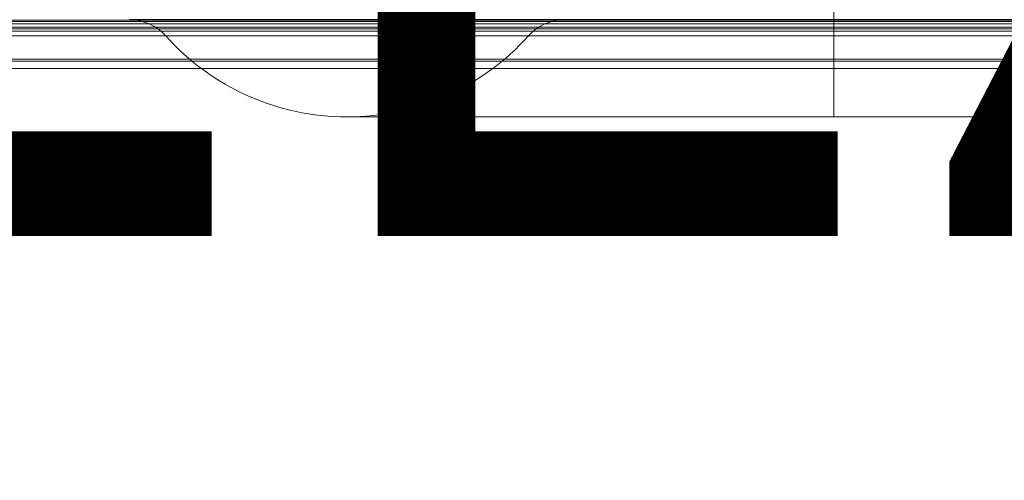
# Model space of a CAD drawing. Units: millimetres. Extents: x -1364 to 7386, y -6075 to 7275.
# Drawn here: x 4869 to 4970, y -55 to -7 of the extents above; entities that cross this region are included whole.
import ezdxf
from ezdxf.enums import TextEntityAlignment as Align

# ---------------------------------------------------------------- set-up
doc = ezdxf.new("R2010")
doc.units = ezdxf.units.MM
doc.header["$MEASUREMENT"] = 0
for name, color, linetype, lineweight in [('Level 61', 7, 'Continuous', 0), ('Level 8', 18, 'Continuous', 0), ('panels2 - Level 25', 7, 'Continuous', 0)]:
    doc.layers.add(name, color=color, linetype=linetype, lineweight=lineweight)
doc.styles.add('Style-Calibri', font='calibri.ttf')

# ---------------------------------------------------------------- blocks, each defined once
blk = doc.blocks.new('From Smart Solid_537')
at = {"layer": 'panels2 - Level 25', "color": 176, "linetype": 'Continuous', "lineweight": 13}
for p, q in [((111.1, -22.5), (111.1, -27.5)), ((240, -27.55), (-240, -27.55)), ((240, -27.69), (-240, -27.69)), ((240, -27.94), (-240, -27.94)), ((240, -28.27), (-240, -28.27)), ((-21.76, -28.27), (225.5, -28.27)), ((-21.45, -27.94), (225.29, -27.94)), ((-21.13, -27.69), (225.08, -27.69)), ((-20.79, -27.55), (224.86, -27.55)), ((138.74, -27.5), (83.46, -27.5)), ((111.1, -27.5), (111.1, -29.17)), ((111.1, -27.5), (111.1, -29.17)), ((111.1, -27.5), (111.1, -29.17)), ((111.1, -27.5), (111.1, -29.17)), ((240, -28.44), (-240, -28.44)), ((240, -28.69), (-240, -28.69)), ((240, -29.17), (-240, -29.17)), ((-29.85, -28.44), (230.84, -28.44)), ((-22.28, -29.17), (225.84, -29.17)), ((-22.04, -28.69), (225.68, -28.69)), ((179.73, -29.17), (42.46, -29.17)), ((142.46, -29.17), (79.73, -29.17)), ((111.1, -29.17), (111.1, -37.5)), ((111.1, -29.17), (111.1, -37.5)), ((240, -31.57), (-240, -31.57)), ((240, -31.76), (-240, -31.76)), ((-27.78, -31.76), (229.47, -31.76)), ((-23.85, -31.57), (226.88, -31.57)), ((240, -32.51), (-240, -32.51)), ((-25.85, -32.51), (228.2, -32.51)), ((61.1, -37.5), (161.1, -37.5))]:
    blk.add_line(p, q, dxfattribs=at)
for centre, radius, start, end in [((38.74, -32.5), 5, 41.8103, 90), ((83.46, -32.5), 5, 90, 138.1897), ((61.1, -12.5), 25, 221.8103, 318.1897)]:
    blk.add_arc(centre, radius, start, end, dxfattribs=at)
blk.add_open_spline([(111.1, -27.5), (101.63, -27.5), (92.16, -27.5), (74.66, -27.5), (66.63, -27.5), (53.23, -27.5), (47.87, -27.5), (40.62, -27.5), (38.74, -27.5), (38.74, -27.5), (40.62, -27.5), (47.87, -27.5), (53.23, -27.5), (66.63, -27.5), (74.66, -27.5), (92.16, -27.5), (101.63, -27.5), (120.57, -27.5), (130.04, -27.5), (147.54, -27.5), (155.57, -27.5), (168.96, -27.5), (174.33, -27.5), (181.58, -27.5), (183.46, -27.5), (183.46, -27.5), (181.58, -27.5), (174.33, -27.5), (168.96, -27.5), (155.57, -27.5), (147.54, -27.5), (130.04, -27.5), (120.57, -27.5), (111.1, -27.5)], degree=3, knots=[0, 0, 0, 0, 0.0625, 0.0625, 0.125, 0.125, 0.1875, 0.1875, 0.25, 0.25, 0.3125, 0.3125, 0.375, 0.375, 0.4375, 0.4375, 0.5, 0.5, 0.5625, 0.5625, 0.625, 0.625, 0.6875, 0.6875, 0.75, 0.75, 0.8125, 0.8125, 0.875, 0.875, 0.9375, 0.9375, 1, 1, 1, 1], dxfattribs=at)
blk = doc.blocks.new('panels2_1')
at = {"layer": 'panels2 - Level 25', "color": 176, "linetype": 'Continuous', "lineweight": 13}
blk.add_blockref('From Smart Solid_537', (4841.43, 20.18), dxfattribs=at)

msp = doc.modelspace()

# ---------------------------------------------------------------- block references
at = {"layer": 'Level 61', "color": 7, "linetype": 'Continuous', "lineweight": 0}
msp.add_blockref('panels2_1', (0, 0), dxfattribs=at)

# ---------------------------------------------------------------- texts
at = {"layer": 'Level 8', "color": 98, "linetype": 'Continuous', "lineweight": 0, "style": 'Style-Calibri', "width": 0.8}
msp.add_text('CUBBY SQUEEZE PANEL', height=100, dxfattribs=at).set_placement((4841.43, 20.43), align=Align.MIDDLE_CENTER)

doc.saveas('drawing.dxf')
